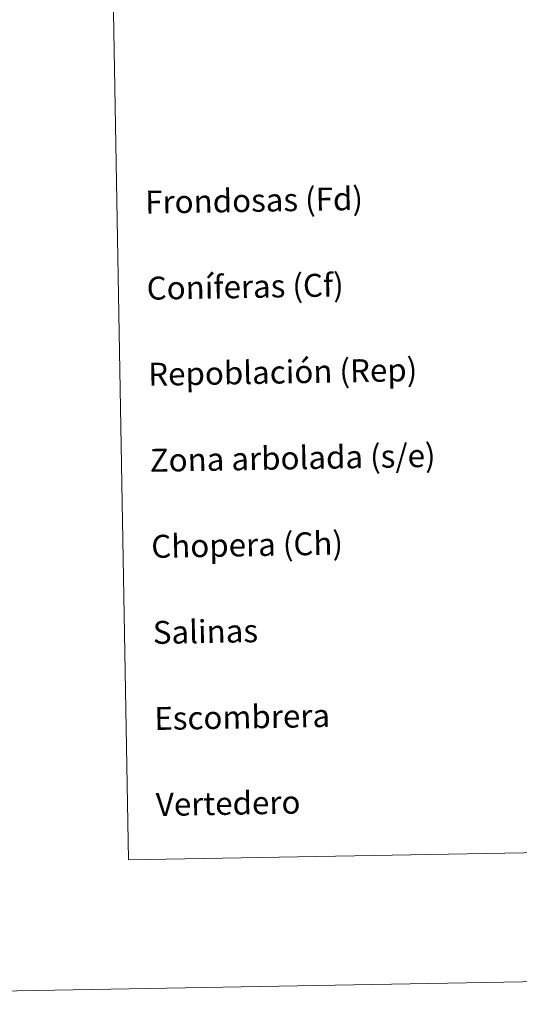
# Model space of a CAD drawing. Units: metres. Extents: x 620619 to 625126, y 4705950 to 4708999.
# Drawn here: x 620937 to 621112, y 4705950 to 4706294 of the extents above; entities that cross this region are included whole.
import ezdxf
from ezdxf.enums import TextEntityAlignment as Align

# ---------------------------------------------------------------- set-up
doc = ezdxf.new("R2010")
doc.units = ezdxf.units.M
doc.header["$MEASUREMENT"] = 0
doc.layers.add('Level 63', color=7, linetype='Continuous', lineweight=0)
doc.styles.add('Arial', font='ARIAL.TTF', dxfattribs={"height": 0.2})

msp = doc.modelspace()

# ---------------------------------------------------------------- linework, layer by layer
at = {"layer": 'Level 63', "linetype": 'Continuous', "lineweight": 0}
for points in [[(620671.71, 4705950.42, 0.01), (620619.11, 4708919.96, 0.01), (625073.41, 4708998.87, 0.01), (625126.01, 4706029.32, 0.01), (620671.71, 4705950.42, 0.01)], [(620945.54, 4707687.62, 0.01), (621391.4, 4707695.52, 0.01), (621421.28, 4706008.7, 0.01), (620975.43, 4706000.8, 0.01), (620945.54, 4707687.62, 0.01)]]:
    msp.add_polyline3d(points, close=True, dxfattribs=at)

# ---------------------------------------------------------------- texts
at = {"layer": 'Level 63', "linetype": 'Continuous', "lineweight": 0, "style": 'Arial'}
for s, height, p in [('Frondosas (Fd)', 7.9988, (620981.2, 4706230, 0.01)), ('Coníferas (Cf)', 7.9988, (620981.73, 4706200.01, 0.01)), ('Repoblación (Rep)', 7.9988, (620982.26, 4706170.01, 0.01)), ('Zona arbolada (s/e)', 7.9988, (620982.79, 4706140.02, 0.01)), ('Chopera (Ch)', 7.9988, (620983.32, 4706110.01, 0.01)), ('Salinas', 7.999, (620983.86, 4706080.02, 0.01)), ('Escombrera', 7.999, (620984.39, 4706050.03, 0.01)), ('Vertedero', 7.999, (620984.92, 4706020.04, 0.01))]:
    msp.add_text(s, height=height, rotation=1.0149, dxfattribs=at).set_placement(p, align=Align.MIDDLE_LEFT)

doc.saveas('drawing.dxf')
